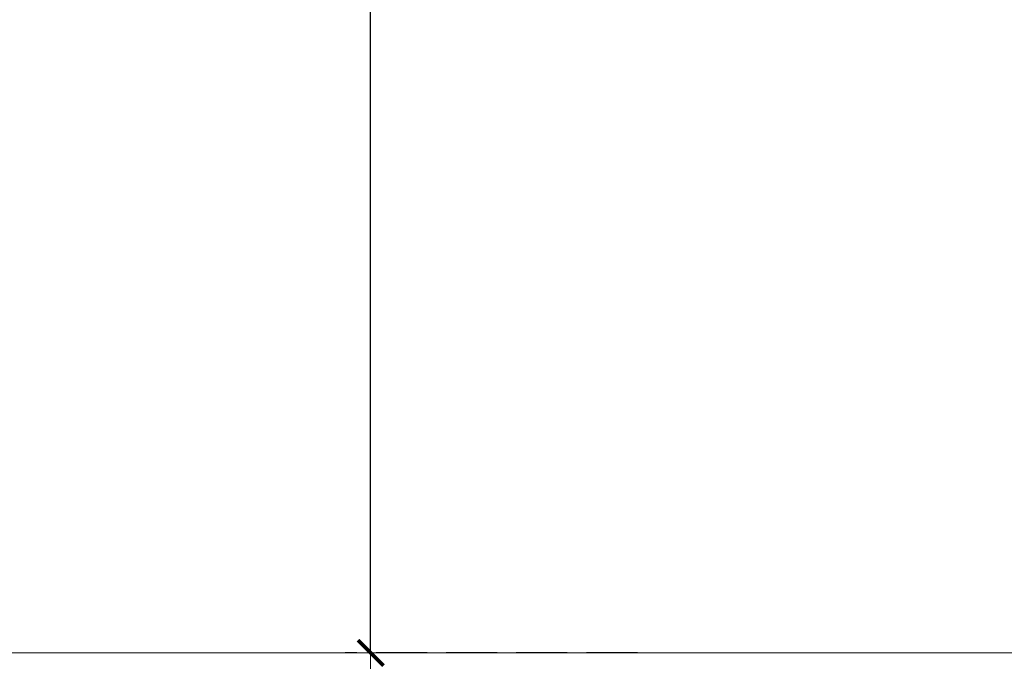
# Model space of a CAD drawing. Units: millimetres. Extents: x 1577 to 3839, y 1214 to 2002.
# Drawn here: x 1768 to 1845, y 1305 to 1355 of the extents above; entities that cross this region are included whole.
import ezdxf

# ---------------------------------------------------------------- set-up
doc = ezdxf.new("R2010")
doc.units = ezdxf.units.MM
doc.linetypes.add('JIS_02_4.0', pattern=[5.5, 4, -1.5])
doc.layers.get('Defpoints').update_dxf_attribs({"color": 250})
doc.layers.add('ProfileEdges_Nr_Pióra__7', color=7, linetype='Continuous', lineweight=18)
doc.styles.add('1-25', font='arial-narrow_[pl.allfont.net].ttf', dxfattribs={"height": 7})
doc.dimstyles.new('1-25', dxfattribs={"dimtxt": 7, "dimasz": 0.2, "dimexe": 2, "dimexo": 5, "dimgap": 1.25, "dimtad": 1, "dimdec": 0, "dimrnd": 0.5, "dimtxsty": '1-25', "dimblk": 'BG dim mark', "dimcen": 0, "dimclrd": 256, "dimclre": 8, "dimclrt": 11, "dimadec": 0, "dimazin": 0, "dimtfac": 1, "dimtdec": 0, "dimtix": 1, "dimtmove": 1, "dimatfit": 3, "dimfxl": 0.5, "dimtfill": 1, "dimarcsym": 0})

# ---------------------------------------------------------------- blocks, each defined once
blk = doc.blocks.new('BG dim mark')
for p, q in [((0, -10), (0, 10)), ((10, 0), (-10, 0))]:
    blk.add_line(p, q)
at = {"color": 0, "linetype": 'ByBlock', "const_width": 1.5}
blk.add_lwpolyline([(5, 5), (-5, -5)], dxfattribs=at)
blk = doc.blocks.new('*D35')
at = {"layer": 'Defpoints', "color": 0, "transparency": 16777216}
for p in [(1795.035, 1428.065), (1823.01, 1428.065), (1820.963, 1305.26)]:
    blk.add_point(p, dxfattribs=at)
at = {"layer": 'ProfileEdges_Nr_Pióra__7', "color": 8, "linetype": 'JIS_02_4.0', "lineweight": -2, "transparency": 16777216}
for p, q in [((1818.01, 1428.065), (1793.035, 1428.065)), ((1815.963, 1305.26), (1793.035, 1305.26))]:
    blk.add_line(p, q, dxfattribs=at)
at = {"layer": 'ProfileEdges_Nr_Pióra__7', "lineweight": -2, "transparency": 16777216}
blk.add_line((1795.035, 1305.46), (1795.035, 1427.865), dxfattribs=at)
at = {"layer": 'ProfileEdges_Nr_Pióra__7', "lineweight": -2, "transparency": 16777216, "xscale": 0.2, "yscale": 0.2, "zscale": 0.2}
for p, rotation in [((1795.035, 1428.065), 90), ((1795.035, 1305.26), 270)]:
    blk.add_blockref('BG dim mark', p, dxfattribs=dict(at, rotation=rotation))
at = {"layer": 'ProfileEdges_Nr_Pióra__7', "color": 11, "transparency": 16777216, "insert": (1790.211, 1366.663), "char_height": 7, "attachment_point": 5, "rotation": 90, "style": '1-25', "bg_fill": 3, "box_fill_scale": 1.1, "bg_fill_color": 256, "bg_fill_true_color": 13158600, "bg_fill_transparency": 0}
blk.add_mtext('123', dxfattribs=at)

msp = doc.modelspace()

# ---------------------------------------------------------------- linework, layer by layer
at = {"layer": 'ProfileEdges_Nr_Pióra__7'}
msp.add_lwpolyline([(1577.338, 1305.26), (3037.785, 1305.26)], dxfattribs=at)

# ---------------------------------------------------------------- next in the draw order: dimensions: what is measured, and where the dimension line sits
dim = msp.add_linear_dim(base=(1795.035, 1428.065), p1=(1820.963, 1305.26), p2=(1823.01, 1428.065), angle=90, dimstyle='1-25', dxfattribs=at)
dim.commit()
dim.dimension.update_dxf_attribs({"geometry": '*D35', "text_midpoint": (1790.211, 1366.663)})

doc.saveas('drawing.dxf')
